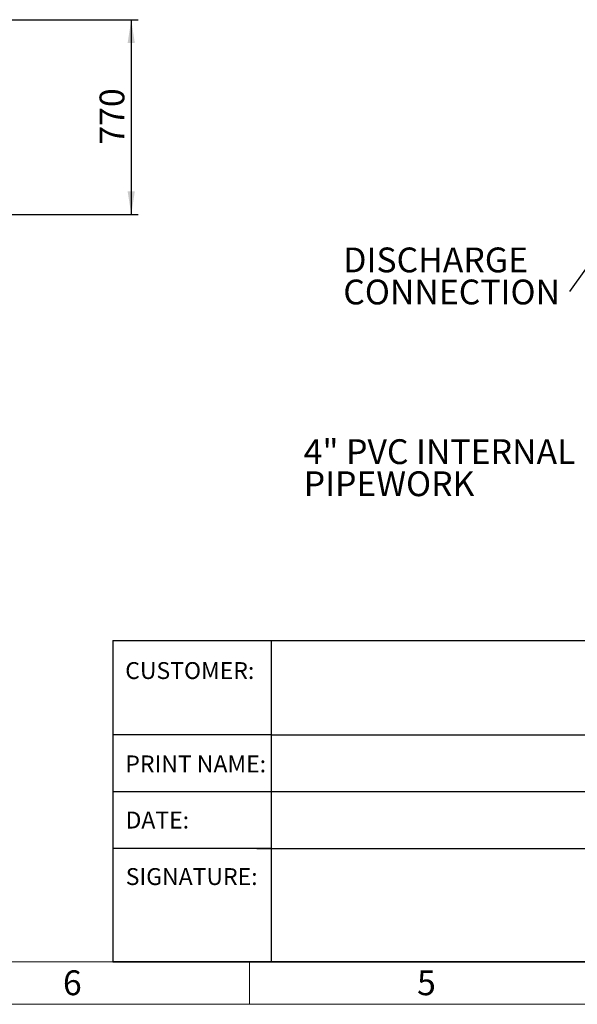
# Model space of a CAD drawing. Units: millimetres. Extents: x 112 to 11648, y 112 to 8204.
# Drawn here: x 3571 to 5776, y 112 to 4001 of the extents above; entities that cross this region are included whole.
import ezdxf

# ---------------------------------------------------------------- set-up
doc = ezdxf.new("R2010")
doc.units = ezdxf.units.MM
doc.header["$LTSCALE"] = 28
doc.linetypes.add('SLD-Solid', pattern=[0])
for name, color, linetype in [('FORMAT', 7, 'SLD-Solid'), ('SHEET_FORMAT_LINES', 8, 'SLD-Solid'), ('SHEET_FORMAT_TEXT', 7, 'SLD-Solid')]:
    doc.layers.add(name, color=color, linetype=linetype)
doc.styles.add('SLDTEXTSTYLE0', font='GOTHIC.TTF', dxfattribs={"width": 0.913})
doc.styles.get("Standard").update_dxf_attribs({"font": 'GOTHIC.TTF'})
doc.dimstyles.new('SLDDIMSTYLE0', dxfattribs={"dimtxt": 98, "dimasz": 92.456, "dimexe": 0, "dimexo": 0.0625, "dimgap": 24.5, "dimtad": 1, "dimdec": 0, "dimrnd": 1e-09, "dimzin": 12, "dimdsep": 46, "dimtxsty": 'SLDTEXTSTYLE0', "dimsah": 1, "dimcen": 0.09, "dimadec": 0, "dimazin": 3, "dimtfac": 1, "dimtdec": 0, "dimtofl": 0, "dimtmove": 0, "dimatfit": 3, "dimfxl": 1, "dimfrac": 2, "dimtolj": 1, "dimtzin": 12, "dimarcsym": 0})
doc.dimstyles.new('SLDDIMSTYLE2', dxfattribs={"dimtxt": 0.18, "dimasz": 92.456, "dimexe": 0, "dimexo": 0.0625, "dimgap": 0, "dimtad": 0, "dimtih": 1, "dimtoh": 1, "dimdec": 0, "dimrnd": 1e-09, "dimzin": 0, "dimdsep": 46, "dimtxsty": 'Standard', "dimsah": 1, "dimcen": 0.09, "dimadec": 0, "dimazin": 0, "dimtfac": 92.456, "dimtdec": 0, "dimtofl": 0, "dimtmove": 0, "dimatfit": 3, "dimfxl": 1, "dimfrac": 2, "dimtolj": 1, "dimtzin": 0, "dimarcsym": 0})

# ---------------------------------------------------------------- blocks, each defined once
blk = doc.blocks.new('SW_NOTE_0')
at = {"layer": 'SHEET_FORMAT_TEXT', "color": 0, "insert": (0, 85.2), "char_height": 66.67, "attachment_point": 1, "style": 'SLDTEXTSTYLE0'}
blk.add_mtext('DATE:', dxfattribs=at)
blk = doc.blocks.new('SW_NOTE_0_1')
at = {"layer": 'SHEET_FORMAT_TEXT', "color": 0, "insert": (0, 85.2), "char_height": 66.675, "attachment_point": 1, "style": 'SLDTEXTSTYLE0'}
blk.add_mtext('PRINT NAME:', dxfattribs=at)
blk = doc.blocks.new('SW_NOTE_0_2')
at = {"layer": 'SHEET_FORMAT_TEXT', "color": 0, "insert": (0, 85.2), "char_height": 66.67, "attachment_point": 1, "style": 'SLDTEXTSTYLE0'}
blk.add_mtext('SIGNATURE:', dxfattribs=at)
blk = doc.blocks.new('SW_NOTE_0_3')
at = {"layer": 'SHEET_FORMAT_TEXT', "color": 0, "insert": (0, 85.2), "char_height": 66.67, "attachment_point": 1, "style": 'SLDTEXTSTYLE0'}
blk.add_mtext('CUSTOMER:', dxfattribs=at)
blk = doc.blocks.new('Customer approval box v2.0')
at = {"color": 7, "linetype": 'SLD-Solid', "lineweight": 25}
for p, q in [((13232.8, 4272.5), (15519.5, 4272.5)), ((13232.8, 4272.5), (13232.8, 3003.6)), ((15519.5, 4272.5), (15519.5, 3003.6)), ((13232.8, 3003.6), (15519.5, 3003.6))]:
    blk.add_line(p, q, dxfattribs=at)
at = {"layer": 'SHEET_FORMAT_LINES'}
for p, q in [((13232.8, 4272.5), (15519.5, 4272.5)), ((13860.4, 3003.6), (13232.8, 3003.6)), ((15519.5, 3003.6), (13860.4, 3003.6))]:
    blk.add_line(p, q, dxfattribs=at)
at = {"layer": 'SHEET_FORMAT_LINES', "color": 9, "true_color": 0xc0c0c0}
for p, q in [((13860.4, 3003.6), (13860.4, 4272.5)), ((13860.4, 3899.6), (13232.8, 3899.6)), ((13860.4, 3899.6), (15519.5, 3899.6)), ((13232.8, 3675.6), (13860.4, 3675.6)), ((13860.4, 3675.6), (15519.5, 3675.6)), ((13860.4, 3451.6), (13232.8, 3451.6)), ((13801.3, 3451.6), (15519.5, 3451.6))]:
    blk.add_line(p, q, dxfattribs=at)
at = {"layer": 'SHEET_FORMAT_TEXT', "color": 9, "true_color": 0xc0c0c0}
blk.add_blockref('SW_NOTE_0_3', (13281.5, 4102), dxfattribs=at)
at = {"layer": 'SHEET_FORMAT_TEXT', "color": 7}
for name, p in [('SW_NOTE_0_1', (13282, 3733.4)), ('SW_NOTE_0', (13282.8, 3511.5)), ('SW_NOTE_0_2', (13283.5, 3288.3))]:
    blk.add_blockref(name, p, dxfattribs=at)
at = {"layer": 'FORMAT', "color": 7}
blk.add_attdef('AUTOATTR0', (0, 0), '', height=98, dxfattribs=at)
blk = doc.blocks.new('_D_1')
at = {"layer": 'FORMAT', "color": 7}
for p, q in [((3192.3, 4001.3), (4040, 4001.3)), ((4012, 4001.3), (4012, 3231.3)), ((2592.3, 3231.3), (4040, 3231.3))]:
    blk.add_line(p, q, dxfattribs=at)
for points in [[(4012, 4001.3), (3997.7, 3908.8), (4026.2, 3908.8)], [(4012, 3231.3), (4026.2, 3323.8), (3997.7, 3323.8)]]:
    blk.add_solid(points, dxfattribs=at)
at = {"layer": 'FORMAT', "color": 7, "insert": (3886.8, 3507.7), "char_height": 98, "attachment_point": 1, "rotation": 90, "style": 'SLDTEXTSTYLE0'}
blk.add_mtext('770', dxfattribs=at)
blk = doc.blocks.new('SW_NOTE_0_6')
at = {"layer": 'FORMAT', "color": 0, "char_height": 98, "attachment_point": 1, "style": 'SLDTEXTSTYLE0'}
for s, insert in [('DISCHARGE', (-895, 174.2)), ('CONNECTION', (-895, 47.5))]:
    blk.add_mtext(s, dxfattribs=dict(at, insert=insert))
blk = doc.blocks.new('SW_NOTE_0_7')
at = {"layer": 'FORMAT', "color": 0, "char_height": 98, "attachment_point": 1, "style": 'SLDTEXTSTYLE0'}
for s, insert in [('4" PVC INTERNAL ', (-1093, 174.1)), ('PIPEWORK', (-1093, 47.3))]:
    blk.add_mtext(s, dxfattribs=dict(at, insert=insert))

msp = doc.modelspace()

# ---------------------------------------------------------------- linework, layer by layer
at = {"layer": 'SHEET_FORMAT_LINES', "color": 7, "linetype": 'SLD-Solid', "lineweight": 18}
for p, q in [((11480, 280), (280, 280)), ((4480, 280), (4480, 112)), ((11648, 112), (112, 112))]:
    msp.add_line(p, q, dxfattribs=at)

# ---------------------------------------------------------------- block references
at = {"color": 7, "linetype": 'Continuous'}
msp.add_blockref('Customer approval box v2.0', (-9293.3, -2723.6), dxfattribs=at)
at = {"layer": 'FORMAT', "color": 7}
for name, p in [('SW_NOTE_0_6', (5745.2, 2927.2)), ('SW_NOTE_0_7', (5786.8, 2169.9))]:
    msp.add_blockref(name, p, dxfattribs=at)

# ---------------------------------------------------------------- texts
at = {"layer": 'SHEET_FORMAT_LINES', "char_height": 98, "attachment_point": 2, "style": 'SLDTEXTSTYLE0'}
for s, insert in [('6', (3779, 246)), ('5', (5179, 246))]:
    msp.add_mtext(s, dxfattribs=dict(at, insert=insert))

# ---------------------------------------------------------------- dimensions: what is measured, and where the dimension line sits
at = {"layer": 'FORMAT', "color": 7}
dim = msp.add_linear_dim(base=(4012, 3231.3), p1=(3164.3, 4001.3), p2=(2564.3, 3231.3), angle=90, dimstyle='SLDDIMSTYLE0', dxfattribs=at)
dim.commit()
dim.dimension.update_dxf_attribs({"geometry": '_D_1', "text_midpoint": (4012, 3616.3), "dimtype": 160})

# ---------------------------------------------------------------- leaders
msp.add_leader([(5907.5, 3157), (5745.2, 2927.2)], dimstyle='SLDDIMSTYLE2', dxfattribs=at)

doc.saveas('drawing.dxf')
